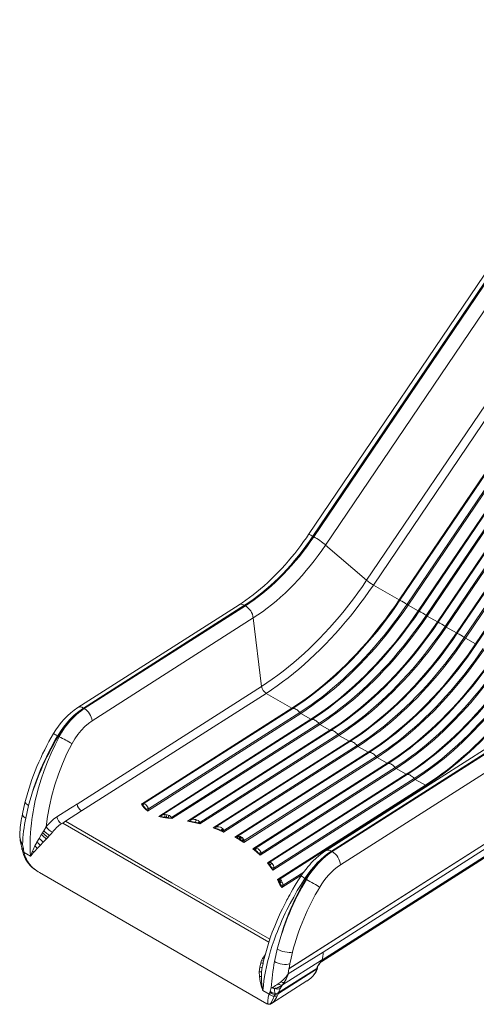
# Model space of a CAD drawing. Units: millimetres. Extents: x -6142 to 11022, y -7665 to 859.
# Drawn here: x 3318 to 4063, y -7665 to -6058 of the extents above; entities that cross this region are included whole.
import ezdxf

# ---------------------------------------------------------------- set-up
doc = ezdxf.new("R2010")
doc.units = ezdxf.units.MM

msp = doc.modelspace()

# ---------------------------------------------------------------- linework, layer by layer
at = {"color": 7, "linetype": 'Continuous', "lineweight": 15}
for p, q in [((4758.2, -5464.3), (3789.2, -6897.9)), ((3796.3, -6900.9), (4760.5, -5474.4)), ((4761.9, -5475.2), (3797.7, -6901.7)), ((4788.3, -5478), (3817, -6915.1)), ((3883.9, -6972.7), (4774.8, -5654.7)), ((4786.3, -5661.6), (3895, -6980.4)), ((3937.1, -7004.7), (4818.1, -5701.2)), ((4819.4, -5701.9), (3938.3, -7005.3)), ((3949.8, -7011.9), (4830.8, -5708.5)), ((4832.6, -5709.6), (3951.6, -7013.1)), ((3968.2, -7022.7), (4849.2, -5719.2)), ((4850.5, -5719.8), (3969.5, -7023.3)), ((3980.9, -7029.9), (4861.9, -5726.4)), ((4863.7, -5727.6), (3982.7, -7031)), ((3999.3, -7040.6), (4880.3, -5737.2)), ((4881.6, -5737.8), (4000.6, -7041.2)), ((4012, -7047.9), (4893, -5744.4)), ((4894.8, -5745.5), (4013.8, -7049)), ((4030.4, -7058.6), (4911.4, -5755.1)), ((4912.7, -5755.8), (4031.7, -7059.2)), ((4043.1, -7065.8), (4924.1, -5762.4)), ((4925.9, -5763.5), (4044.9, -7066.9)), ((4061.5, -7076.5), (4942.6, -5773.1)), ((4943.8, -5773.7), (4062.8, -7077.2)), ((3796.3, -6900.9), (3797.7, -6901.7)), ((3817, -6915.1), (3883.9, -6972.7)), ((3895, -6980.4), (3937.1, -7004.7)), ((3675.7, -7012.6), (3412.8, -7180.3)), ((3421.8, -7181.2), (3684.7, -7013.5)), ((3686.1, -7014.3), (3423.2, -7182)), ((3686.1, -7014.3), (3684.7, -7013.5)), ((3951.6, -7013.1), (3968.2, -7022.7)), ((3436.2, -7201.8), (3699, -7034.1)), ((3712.4, -7145.9), (3699, -7034.1)), ((3982.7, -7031), (3999.3, -7040.6)), ((4013.8, -7049), (4030.4, -7058.6)), ((4044.9, -7066.9), (4061.5, -7076.5)), ((3712.4, -7145.9), (3411.5, -7337.8)), ((3418.8, -7349.1), (3719.7, -7157.2)), ((3761.9, -7181.5), (3719.7, -7157.2)), ((3421.8, -7181.2), (3423.2, -7182)), ((3761.9, -7181.5), (3516.8, -7337.8)), ((3763.4, -7181.9), (3519.4, -7337.5)), ((3526.6, -7349.2), (3776.4, -7189.9)), ((3528, -7345.9), (3774.8, -7188.5)), ((3793, -7199.5), (3776.4, -7189.9)), ((3793, -7199.5), (3544.6, -7357.9)), ((3794.5, -7199.8), (3549.6, -7356)), ((3565.7, -7359.7), (3805.9, -7206.4)), ((3566.3, -7361.6), (3807.5, -7207.8)), ((3824.1, -7217.4), (3807.5, -7207.8)), ((3379.8, -7226.5), (3381, -7227.2)), ((3382.3, -7228), (3381, -7227.2)), ((3824.1, -7217.4), (3591.7, -7365.7)), ((3825.6, -7217.8), (3597.1, -7363.6)), ((3611.8, -7368.1), (3837, -7224.4)), ((3612, -7370.3), (3838.6, -7225.8)), ((3855.2, -7235.4), (3838.6, -7225.8)), ((3855.2, -7235.4), (3633.4, -7376.9)), ((3856.7, -7235.8), (3638, -7375.3)), ((3650.6, -7383.5), (3869.7, -7243.7)), ((3651, -7380.9), (3868.2, -7242.4)), ((4080.4, -7246.1), (3817.6, -7413.8)), ((3886.3, -7253.3), (3869.7, -7243.7)), ((3886.3, -7253.3), (3668.8, -7392.1)), ((3887.8, -7253.7), (3672.7, -7390.9)), ((3900.8, -7261.7), (3683.3, -7400.4)), ((3684.2, -7397.5), (3899.3, -7260.3)), ((4089.2, -7247), (3826.3, -7414.7)), ((4090.6, -7247.8), (3827.7, -7415.5)), ((3917.4, -7271.3), (3900.8, -7261.7)), ((3698.4, -7411), (3917.4, -7271.3)), ((3918.9, -7271.7), (3701.8, -7410.2)), ((3711.6, -7417.8), (3930.4, -7278.3)), ((4104, -7269.4), (3841.1, -7437.1)), ((3931.9, -7279.7), (3710.1, -7421.1)), ((3721.9, -7433.8), (3948.5, -7289.3)), ((3950, -7289.6), (3724.8, -7433.3)), ((3948.5, -7289.3), (3931.9, -7279.7)), ((3963, -7297.6), (3730.6, -7445.9)), ((3733, -7442), (3961.5, -7296.2)), ((3738.5, -7461), (3979.7, -7307.2)), ((3981.2, -7307.6), (3740.9, -7460.8)), ((3979.7, -7307.2), (3963, -7297.6)), ((3516.8, -7337.8), (3517.6, -7338.6)), ((3517.6, -7338.6), (3518.2, -7337.8)), ((3517.6, -7338.6), (3518.4, -7339.3)), ((3518.2, -7337.8), (3518.1, -7337.8)), ((3519.4, -7337.5), (3518.2, -7337.8)), ((3518.8, -7339.7), (3518.4, -7339.3)), ((3519.4, -7337.5), (3520.4, -7337.4)), ((3522.6, -7338.1), (3524.3, -7339.4)), ((3400.9, -7344.5), (3378.7, -7358.7)), ((3392.4, -7366), (3418.8, -7349.1)), ((3524.2, -7346.3), (3524.1, -7346.2)), ((3527.9, -7345.6), (3528, -7345.9)), ((3550.2, -7358.7), (3554.8, -7359.2)), ((3553.8, -7355.1), (3555.2, -7355.1)), ((3554.8, -7359.2), (3557.3, -7359.5)), ((3555.2, -7355.1), (3558.1, -7355.4)), ((3558.1, -7355.4), (3558.3, -7355.5)), ((3558.3, -7355.5), (3561.1, -7356.3)), ((3360.9, -7375.1), (3357.2, -7381.4)), ((3388, -7368.9), (3386, -7370)), ((3392.4, -7366), (3388, -7368.9)), ((3724.4, -7563.1), (3388, -7368.9)), ((3566.2, -7466.3), (3392.4, -7366)), ((3557.3, -7359.5), (3559.9, -7359.9)), ((3559.7, -7360.9), (3566.3, -7361.6)), ((3563.6, -7360.7), (3566.3, -7361.6)), ((3565.7, -7359.7), (3566, -7360.7)), ((3566, -7360.7), (3566.3, -7361.6)), ((3591.7, -7365.7), (3597.6, -7366.3)), ((3604.5, -7367.4), (3608.5, -7368.7)), ((3605.4, -7363.3), (3606.1, -7363.5)), ((3609.2, -7369), (3608.5, -7368.7)), ((3609.2, -7369), (3610.5, -7369.7)), ((3610.5, -7369.7), (3612, -7370.3)), ((3611.1, -7366.9), (3611.8, -7368.1)), ((3611.8, -7368.1), (3611.9, -7369.3)), ((3611.9, -7369.3), (3612, -7370.3)), ((3611.9, -7369.3), (3611.9, -7369.3)), ((3638, -7375.3), (3638.1, -7375.2)), ((3638.1, -7375.2), (3639.9, -7374.8)), ((3318.1, -7383.9), (3317.9, -7387.9)), ((3317.9, -7387.9), (3317.9, -7387.9)), ((3353, -7388.2), (3349.5, -7394.1)), ((3353.3, -7387.8), (3353, -7388.2)), ((3355.2, -7384.6), (3353.3, -7387.8)), ((3357.2, -7381.4), (3355.2, -7384.6)), ((3366.5, -7389.4), (3363.9, -7392.2)), ((3633.4, -7376.9), (3638.1, -7377.8)), ((3638.2, -7377.9), (3638.1, -7377.8)), ((3645.4, -7375.6), (3646.5, -7376.1)), ((3646.5, -7376.1), (3649.4, -7378.4)), ((3647.5, -7381.4), (3646.5, -7380.8)), ((3647.9, -7381.6), (3647.5, -7381.4)), ((3647.9, -7381.6), (3650.6, -7383.5)), ((3649.4, -7378.4), (3650.5, -7380)), ((3649.4, -7378.4), (3649.4, -7378.4)), ((3650.5, -7380), (3651, -7380.9)), ((3672.7, -7390.9), (3673.3, -7390.7)), ((3673.3, -7390.7), (3674.9, -7390.5)), ((3674.9, -7390.5), (3677.9, -7391)), ((3677.9, -7391), (3679.3, -7391.7)), ((3677.9, -7391), (3677.9, -7391)), ((3757.2, -7606.6), (4109.2, -7382.1)), ((3757.3, -7606.4), (4109.2, -7382)), ((4109.6, -7390.1), (3812.8, -7579.4)), ((3318.7, -7397.7), (3318.7, -7397.2)), ((3318.9, -7398.6), (3319.1, -7399.2)), ((3319.6, -7401.7), (3321.2, -7409.5)), ((3320.5, -7399.8), (3322.3, -7403.5)), ((3322.4, -7403.6), (3322.3, -7403.5)), ((3322.3, -7403.5), (3322.4, -7403.6)), ((3322.4, -7403.6), (3323.8, -7411)), ((3322.4, -7403.6), (3322.4, -7403.6)), ((3342.7, -7406.3), (3339.7, -7412.4)), ((3345.7, -7400.7), (3342.7, -7406.3)), ((3345.9, -7400.3), (3345.7, -7400.7)), ((3349.5, -7394.1), (3345.9, -7400.3)), ((3351.3, -7405.4), (3346.6, -7410.3)), ((3356.2, -7400.3), (3351.3, -7405.4)), ((3361.1, -7395.2), (3356.2, -7400.3)), ((3361.3, -7395), (3361.1, -7395.2)), ((3363.9, -7392.2), (3361.3, -7395)), ((3668.8, -7392.1), (3676.2, -7396.2)), ((3668.8, -7392.1), (3672.5, -7393.3)), ((3672.8, -7393.4), (3672.5, -7393.3)), ((3673.7, -7393.7), (3672.8, -7393.4)), ((3673.7, -7393.7), (3675.8, -7394.7)), ((3676.8, -7395.3), (3675.8, -7394.7)), ((3683.3, -7400.4), (3676.2, -7396.2)), ((3676.8, -7395.3), (3677.8, -7395.9)), ((3677.8, -7395.9), (3679.7, -7397.2)), ((3679.3, -7391.7), (3680.7, -7392.7)), ((3679.7, -7397.2), (3680.5, -7397.9)), ((3680.5, -7397.9), (3680.8, -7398.1)), ((3683.1, -7395.3), (3680.7, -7392.7)), ((3680.7, -7392.7), (3680.7, -7392.7)), ((3680.8, -7398.1), (3683.3, -7400.4)), ((3683.1, -7395.3), (3684, -7396.9)), ((3684, -7396.9), (3684.2, -7397.5)), ((3810.6, -7594.6), (4105.3, -7406.7)), ((3810.7, -7592.7), (4107.3, -7403.5)), ((4106.5, -7405.2), (3811, -7593.7)), ((3321.1, -7409), (3321.5, -7411.2)), ((3321.1, -7409), (3321.3, -7409.4)), ((3321.7, -7411.6), (3322.7, -7415.9)), ((3322.8, -7410.6), (3323.8, -7411)), ((3323.8, -7411), (3323.9, -7411.2)), ((3323.9, -7411.2), (3324.2, -7413.1)), ((3324.2, -7413.1), (3325.2, -7417.1)), ((3325.2, -7417.1), (3335.4, -7423)), ((3325.2, -7417.1), (3325.2, -7417.2)), ((3325.2, -7417.2), (3325.3, -7417.6)), ((3335.4, -7423.1), (3325.2, -7417.2)), ((3325.2, -7417.2), (3325.2, -7417.2)), ((3325.3, -7417.6), (3326.4, -7421.6)), ((3339.7, -7412.4), (3338.5, -7415)), ((3342.3, -7415), (3340.5, -7417)), ((3346.6, -7410.3), (3342.3, -7415)), ((3698.4, -7411), (3701.2, -7412.4)), ((3701.2, -7412.4), (3701.6, -7412.6)), ((3701.6, -7412.6), (3702.4, -7413)), ((3701.8, -7410.2), (3702.6, -7410)), ((3702.6, -7410), (3704, -7410)), ((3704, -7410), (3704, -7410)), ((3704, -7410), (3706.7, -7410.9)), ((3706.7, -7410.9), (3707.6, -7411.5)), ((3707.9, -7418.1), (3707.9, -7418.2)), ((3707.9, -7418.2), (3710.1, -7421.1)), ((3711.6, -7417.6), (3711, -7415.9)), ((3711.6, -7417.6), (3711.6, -7417.8)), ((3826.3, -7414.7), (3827.7, -7415.5)), ((3723.4, -7433.7), (3721.9, -7433.8)), ((3721.9, -7433.8), (3723, -7434.6)), ((3723, -7434.6), (3724, -7435.2)), ((3724.8, -7433.3), (3723.4, -7433.7)), ((3723.4, -7433.7), (3723.4, -7433.7)), ((3724, -7435.2), (3724.4, -7435.5)), ((3724.4, -7435.5), (3726.3, -7437.7)), ((3725.8, -7433.1), (3724.8, -7433.3)), ((3729.4, -7434.7), (3729.8, -7435.1)), ((3341.3, -7443.6), (3341.4, -7443.7)), ((3350.2, -7449.6), (3350.4, -7449.7)), ((3350.4, -7449.7), (3721.1, -7663.7)), ((3729, -7442.1), (3730.6, -7445.9)), ((3740.1, -7465), (3738.5, -7461)), ((3739.8, -7461), (3738.5, -7461)), ((3738.5, -7461), (3739.9, -7462.5)), ((3740.9, -7460.8), (3739.8, -7461)), ((3740.9, -7464.4), (3741.6, -7465.9)), ((3741.6, -7465.9), (3742.3, -7467.5)), ((3742.3, -7467.5), (3743.8, -7470.5)), ((3743.9, -7461.8), (3745, -7463.2)), ((3745.1, -7463.4), (3745, -7463.2)), ((3746.2, -7465.4), (3745.1, -7463.4)), ((3746.7, -7466.5), (3746.2, -7465.4)), ((3784.5, -7460.1), (3783.1, -7459.4)), ((3785.7, -7460.8), (3784.5, -7460.1)), ((3755.9, -7615.2), (3812.8, -7579.4)), ((3709.4, -7604.2), (3711, -7597.2)), ((3711, -7597.2), (3711.1, -7596.9)), ((3711.1, -7596.9), (3712.4, -7593.4)), ((3712.4, -7593.4), (3714, -7590.1)), ((3746.6, -7633.1), (3810.5, -7592.9)), ((3758.6, -7598.8), (3757.3, -7606.4)), ((3807.7, -7597.6), (3809, -7595.8)), ((3810.5, -7592.9), (3810.7, -7592.7)), ((3810.5, -7592.9), (3810.5, -7592.9)), ((3811, -7593.7), (3810.7, -7592.7)), ((3811, -7593.7), (3810.7, -7594.6)), ((3708.8, -7611.8), (3709.4, -7604.2)), ((3709.1, -7619.5), (3708.8, -7611.8)), ((3712.5, -7612.5), (3712.2, -7619.6)), ((3712.6, -7611.9), (3712.5, -7612.5)), ((3713.7, -7604.3), (3712.6, -7611.9)), ((3713.7, -7604.3), (3713.6, -7604.7)), ((3802.2, -7607.5), (3739.9, -7647.2)), ((3802.4, -7606), (3740.3, -7645.6)), ((3755.5, -7616.5), (3755.3, -7616.9)), ((3755.6, -7616.2), (3755.5, -7616.5)), ((3755.9, -7615.5), (3755.6, -7616.2)), ((3755.9, -7615.2), (3756, -7614.6)), ((3755.9, -7615.5), (3755.9, -7615.2)), ((3757.2, -7606.6), (3756, -7614.6)), ((3757.3, -7606.4), (3757.2, -7606.6)), ((3800.3, -7612.7), (3801.7, -7609.3)), ((3801.4, -7611.5), (3803.1, -7607.5)), ((3801.7, -7609.3), (3802.2, -7607.5)), ((3802.2, -7607.5), (3802.3, -7607.5)), ((3802.4, -7606), (3802.3, -7607.5)), ((3803.1, -7607.6), (3803.7, -7605.3)), ((3803.8, -7605), (3803.9, -7603.4)), ((3710.3, -7627.4), (3709.1, -7619.5)), ((3711, -7631), (3710.3, -7627.4)), ((3712.2, -7619.6), (3712.4, -7627.5)), ((3712.4, -7627.5), (3712.7, -7631)), ((3728.6, -7663.4), (3786.3, -7626.6)), ((3739.6, -7631.3), (3744.2, -7628.1)), ((3739.6, -7631.3), (3739.6, -7631.3)), ((3747.7, -7631.4), (3746.6, -7633.1)), ((3749.2, -7629.2), (3747.7, -7631.4)), ((3754.8, -7616.8), (3755.3, -7616.9)), ((3786.3, -7626.6), (3786.6, -7626.4)), ((3714.7, -7642), (3724.9, -7647.9)), ((3724.9, -7647.9), (3714.7, -7642)), ((3724.7, -7648.2), (3723.8, -7651)), ((3724.9, -7647.9), (3724.7, -7648.2)), ((3724.9, -7647.9), (3725.9, -7645)), ((3724.9, -7647.9), (3724.9, -7647.9)), ((3724.9, -7647.9), (3724.9, -7647.9)), ((3725.9, -7645), (3726.3, -7643.5)), ((3726.4, -7643.3), (3726.3, -7643.5)), ((3726.4, -7643.3), (3728.3, -7637.9)), ((3726.4, -7643.3), (3727.6, -7644.3)), ((3728.3, -7637.9), (3728.4, -7637.9)), ((3728.3, -7637.9), (3728.3, -7637.9)), ((3728.4, -7638), (3728.3, -7637.9)), ((3728.4, -7637.9), (3730.8, -7636.7)), ((3732.8, -7646.5), (3734.9, -7646.8)), ((3733.2, -7651.4), (3734.4, -7648.5)), ((3739, -7649.3), (3739.9, -7647.2)), ((3739.9, -7647.2), (3740.3, -7645.7)), ((3740.3, -7645.6), (3743, -7638.9)), ((3740.3, -7645.7), (3740.3, -7645.6)), ((3745.8, -7633.3), (3745.9, -7633.3)), ((3721.2, -7663.7), (3721.2, -7663.7)), ((3722.3, -7663.6), (3722.3, -7663.6)), ((3726.9, -7664.3), (3728.5, -7663.5)), ((3739, -7649.3), (3738.6, -7650.1))]:
    msp.add_line(p, q, dxfattribs=at)
at = {"color": 8, "linetype": 'Continuous', "lineweight": 15}
for p, q in [((3778.3, -7453.2), (3745.7, -7474)), ((3747.8, -7470.4), (3781.3, -7449)), ((3725.9, -7558.6), (3566.2, -7466.3))]:
    msp.add_line(p, q, dxfattribs=at)
at = {"color": 7, "linetype": 'Continuous', "lineweight": 15, "flags": 128}
for points in [[(3789.2, -6897.9), (3785.5, -6903.3), (3781, -6909.6), (3776.4, -6916), (3771.5, -6922.4), (3766.6, -6928.7), (3761.4, -6935), (3756.2, -6941.2), (3750.8, -6947.4), (3745.3, -6953.4), (3739.7, -6959.3), (3734.1, -6965.1), (3728.3, -6970.7), (3722.5, -6976.2), (3716.7, -6981.5), (3710.7, -6986.6), (3704.8, -6991.6), (3698.8, -6996.3), (3692.7, -7000.9), (3686.7, -7005.3), (3680.6, -7009.4), (3675.7, -7012.6)], [(3684.7, -7013.5), (3691.8, -7008.8), (3698.9, -7003.9), (3705.9, -6998.6), (3712.9, -6993.1), (3719.9, -6987.4), (3726.8, -6981.4), (3733.6, -6975.1), (3740.4, -6968.6), (3747, -6961.9), (3753.6, -6954.9), (3760.1, -6947.8), (3766.4, -6940.4), (3772.7, -6932.9), (3778.8, -6925.1), (3784.8, -6917.2), (3790.6, -6909.1), (3796.3, -6900.9)], [(3797.7, -6901.7), (3792, -6909.9), (3786.2, -6918), (3780.2, -6925.9), (3774.1, -6933.7), (3767.8, -6941.2), (3761.5, -6948.6), (3755, -6955.7), (3748.4, -6962.7), (3741.8, -6969.4), (3735, -6975.9), (3728.2, -6982.2), (3721.3, -6988.2), (3714.3, -6993.9), (3707.3, -6999.4), (3700.3, -7004.7), (3693.2, -7009.6), (3686.1, -7014.3)], [(3699, -7034.1), (3706.5, -7029.2), (3714, -7023.9), (3721.5, -7018.4), (3728.9, -7012.6), (3736.2, -7006.5), (3743.5, -7000.1), (3750.7, -6993.5), (3757.9, -6986.7), (3764.9, -6979.5), (3771.9, -6972.2), (3778.7, -6964.6), (3785.4, -6956.9), (3792, -6948.9), (3798.5, -6940.7), (3804.8, -6932.3), (3811, -6923.8), (3817, -6915.1)], [(3883.9, -6972.7), (3876.9, -6983), (3869.7, -6993.1), (3862.3, -7003), (3854.8, -7012.8), (3847.2, -7022.4), (3839.4, -7031.8), (3831.5, -7041), (3823.5, -7050.1), (3815.4, -7058.9), (3807.2, -7067.5), (3798.9, -7075.8), (3790.5, -7084), (3782.1, -7091.9), (3773.5, -7099.6), (3764.9, -7107), (3756.3, -7114.1), (3747.6, -7121), (3738.8, -7127.6), (3730, -7134), (3721.2, -7140.1), (3712.4, -7145.9)], [(3719.7, -7157.2), (3728.8, -7151.3), (3737.8, -7145.1), (3746.7, -7138.6), (3755.7, -7131.8), (3764.6, -7124.8), (3773.4, -7117.5), (3782.2, -7109.9), (3790.9, -7102.1), (3799.6, -7094), (3808.1, -7085.7), (3816.6, -7077.1), (3825, -7068.3), (3833.3, -7059.3), (3841.4, -7050.1), (3849.5, -7040.7), (3857.4, -7031.1), (3865.2, -7021.3), (3872.9, -7011.3), (3880.4, -7001.2), (3887.7, -6990.8), (3895, -6980.4)], [(3937.1, -7004.7), (3929.9, -7015.2), (3922.5, -7025.5), (3915, -7035.6), (3907.3, -7045.6), (3899.5, -7055.4), (3891.6, -7065), (3883.6, -7074.5), (3875.4, -7083.7), (3867.1, -7092.7), (3858.7, -7101.5), (3850.3, -7110), (3841.7, -7118.3), (3833.1, -7126.4), (3824.3, -7134.2), (3815.6, -7141.8), (3806.7, -7149.1), (3797.8, -7156.1), (3788.9, -7162.9), (3779.9, -7169.4), (3770.9, -7175.6), (3761.9, -7181.5)], [(3938.3, -7005.3), (3931.1, -7015.8), (3923.8, -7026.1), (3916.3, -7036.2), (3908.6, -7046.2), (3900.9, -7056), (3892.9, -7065.6), (3884.9, -7075), (3876.7, -7084.2), (3868.5, -7093.2), (3860.1, -7101.9), (3851.6, -7110.5), (3843.1, -7118.8), (3834.5, -7126.9), (3825.8, -7134.7), (3817, -7142.2), (3808.2, -7149.5), (3799.3, -7156.5), (3790.3, -7163.3), (3781.4, -7169.8), (3772.4, -7176), (3763.4, -7181.9)], [(3774.8, -7188.5), (3783.8, -7182.6), (3792.8, -7176.4), (3801.8, -7169.9), (3810.7, -7163.2), (3819.6, -7156.1), (3828.4, -7148.8), (3837.2, -7141.3), (3845.9, -7133.5), (3854.5, -7125.4), (3863.1, -7117.1), (3871.6, -7108.5), (3879.9, -7099.8), (3888.2, -7090.8), (3896.3, -7081.6), (3904.4, -7072.2), (3912.3, -7062.6), (3920.1, -7052.8), (3927.7, -7042.8), (3935.2, -7032.7), (3942.6, -7022.4), (3949.8, -7011.9)], [(3776.4, -7189.9), (3785.4, -7184), (3794.4, -7177.8), (3803.4, -7171.3), (3812.3, -7164.5), (3821.2, -7157.5), (3830.1, -7150.2), (3838.8, -7142.6), (3847.6, -7134.8), (3856.2, -7126.7), (3864.8, -7118.4), (3873.2, -7109.8), (3881.6, -7101), (3889.9, -7092), (3898.1, -7082.8), (3906.1, -7073.4), (3914, -7063.8), (3921.8, -7054), (3929.5, -7044), (3937, -7033.9), (3944.4, -7023.5), (3951.6, -7013.1)], [(3968.2, -7022.7), (3961, -7033.1), (3953.6, -7043.4), (3946.1, -7053.6), (3938.5, -7063.6), (3930.7, -7073.4), (3922.7, -7083), (3914.7, -7092.4), (3906.5, -7101.6), (3898.2, -7110.6), (3889.9, -7119.4), (3881.4, -7128), (3872.8, -7136.3), (3864.2, -7144.4), (3855.5, -7152.2), (3846.7, -7159.7), (3837.8, -7167.1), (3828.9, -7174.1), (3820, -7180.9), (3811, -7187.3), (3802, -7193.5), (3793, -7199.5)], [(3969.5, -7023.3), (3962.3, -7033.7), (3954.9, -7044), (3947.4, -7054.2), (3939.7, -7064.2), (3932, -7073.9), (3924, -7083.5), (3916, -7093), (3907.9, -7102.2), (3899.6, -7111.1), (3891.2, -7119.9), (3882.8, -7128.4), (3874.2, -7136.7), (3865.6, -7144.8), (3856.9, -7152.6), (3848.1, -7160.2), (3839.3, -7167.5), (3830.4, -7174.5), (3821.5, -7181.3), (3812.5, -7187.7), (3803.5, -7193.9), (3794.5, -7199.8)], [(3805.9, -7206.4), (3814.9, -7200.5), (3823.9, -7194.3), (3832.9, -7187.9), (3841.8, -7181.1), (3850.7, -7174.1), (3859.5, -7166.8), (3868.3, -7159.2), (3877, -7151.4), (3885.7, -7143.4), (3894.2, -7135), (3902.7, -7126.5), (3911, -7117.7), (3919.3, -7108.8), (3927.5, -7099.6), (3935.5, -7090.2), (3943.4, -7080.6), (3951.2, -7070.8), (3958.8, -7060.8), (3966.3, -7050.7), (3973.7, -7040.3), (3980.9, -7029.9)], [(3807.5, -7207.8), (3816.5, -7201.9), (3825.5, -7195.7), (3834.5, -7189.2), (3843.4, -7182.5), (3852.3, -7175.4), (3861.2, -7168.1), (3870, -7160.5), (3878.7, -7152.7), (3887.3, -7144.6), (3895.9, -7136.3), (3904.4, -7127.8), (3912.7, -7119), (3921, -7110), (3929.2, -7100.8), (3937.2, -7091.4), (3945.2, -7081.8), (3952.9, -7072), (3960.6, -7062), (3968.1, -7051.8), (3975.5, -7041.5), (3982.7, -7031)], [(3999.3, -7040.6), (3986.6, -7058.8), (3973.4, -7076.6), (3959.8, -7093.8), (3945.8, -7110.4), (3931.4, -7126.4), (3916.7, -7141.7), (3901.8, -7156.3), (3886.6, -7170.1), (3871.2, -7183.2), (3855.6, -7195.5), (3839.9, -7206.9), (3824.1, -7217.4)], [(4000.6, -7041.2), (3993.4, -7051.7), (3986, -7062), (3978.5, -7072.2), (3970.9, -7082.1), (3963.1, -7091.9), (3955.2, -7101.5), (3947.1, -7110.9), (3939, -7120.1), (3930.7, -7129.1), (3922.3, -7137.9), (3913.9, -7146.4), (3905.3, -7154.7), (3896.7, -7162.8), (3888, -7170.6), (3879.2, -7178.1), (3870.4, -7185.4), (3861.5, -7192.5), (3852.6, -7199.2), (3843.6, -7205.7), (3834.6, -7211.9), (3825.6, -7217.8)], [(3837, -7224.4), (3846.1, -7218.5), (3855, -7212.3), (3864, -7205.8), (3872.9, -7199.1), (3881.8, -7192), (3890.7, -7184.7), (3899.4, -7177.2), (3908.1, -7169.4), (3916.8, -7161.3), (3925.3, -7153), (3933.8, -7144.5), (3942.1, -7135.7), (3950.4, -7126.7), (3958.6, -7117.5), (3966.6, -7108.1), (3974.5, -7098.5), (3982.3, -7088.7), (3989.9, -7078.8), (3997.5, -7068.6), (4004.8, -7058.3), (4012, -7047.9)], [(3838.6, -7225.8), (3847.6, -7219.9), (3856.6, -7213.7), (3865.6, -7207.2), (3874.5, -7200.4), (3883.4, -7193.4), (3892.3, -7186.1), (3901.1, -7178.5), (3909.8, -7170.7), (3918.4, -7162.6), (3927, -7154.3), (3935.5, -7145.7), (3943.8, -7137), (3952.1, -7128), (3960.3, -7118.7), (3968.3, -7109.3), (3976.3, -7099.7), (3984.1, -7089.9), (3991.7, -7079.9), (3999.2, -7069.8), (4006.6, -7059.5), (4013.8, -7049)], [(4030.4, -7058.6), (4017.7, -7076.8), (4004.5, -7094.5), (3990.9, -7111.7), (3976.9, -7128.3), (3962.5, -7144.3), (3947.9, -7159.6), (3932.9, -7174.2), (3917.7, -7188.1), (3902.3, -7201.2), (3886.7, -7213.4), (3871, -7224.8), (3855.2, -7235.4)], [(4031.7, -7059.2), (4024.5, -7069.7), (4017.1, -7080), (4009.6, -7090.1), (4002, -7100.1), (3994.2, -7109.9), (3986.3, -7119.5), (3978.2, -7128.9), (3970.1, -7138.1), (3961.8, -7147.1), (3953.5, -7155.8), (3945, -7164.4), (3936.4, -7172.7), (3927.8, -7180.7), (3919.1, -7188.5), (3910.3, -7196.1), (3901.5, -7203.4), (3892.6, -7210.4), (3883.7, -7217.2), (3874.7, -7223.7), (3865.7, -7229.9), (3856.7, -7235.8)], [(3868.2, -7242.4), (3877.2, -7236.5), (3886.2, -7230.3), (3895.1, -7223.8), (3904.1, -7217), (3912.9, -7210), (3921.8, -7202.7), (3930.5, -7195.2), (3939.2, -7187.3), (3947.9, -7179.3), (3956.4, -7171), (3964.9, -7162.4), (3973.3, -7153.7), (3981.5, -7144.7), (3989.7, -7135.5), (3997.7, -7126.1), (4005.6, -7116.5), (4013.4, -7106.7), (4021.1, -7096.7), (4028.6, -7086.6), (4035.9, -7076.3), (4043.1, -7065.8)], [(3869.7, -7243.7), (3878.7, -7237.8), (3887.7, -7231.6), (3896.7, -7225.1), (3905.7, -7218.4), (3914.5, -7211.3), (3923.4, -7204), (3932.2, -7196.5), (3940.9, -7188.6), (3949.5, -7180.6), (3958.1, -7172.3), (3966.6, -7163.7), (3975, -7154.9), (3983.2, -7145.9), (3991.4, -7136.7), (3999.4, -7127.3), (4007.4, -7117.7), (4015.2, -7107.9), (4022.8, -7097.9), (4030.3, -7087.7), (4037.7, -7077.4), (4044.9, -7066.9)], [(4061.5, -7076.5), (4048.8, -7094.8), (4035.6, -7112.5), (4022, -7129.7), (4008, -7146.3), (3993.7, -7162.3), (3979, -7177.6), (3964, -7192.2), (3948.8, -7206.1), (3933.4, -7219.1), (3917.8, -7231.4), (3902.1, -7242.8), (3886.3, -7253.3)], [(4062.8, -7077.2), (4055.6, -7087.6), (4048.2, -7097.9), (4040.7, -7108.1), (4033.1, -7118), (4025.3, -7127.8), (4017.4, -7137.4), (4009.3, -7146.8), (4001.2, -7156), (3992.9, -7165), (3984.6, -7173.8), (3976.1, -7182.3), (3967.5, -7190.6), (3958.9, -7198.7), (3950.2, -7206.5), (3941.4, -7214.1), (3932.6, -7221.4), (3923.7, -7228.4), (3914.8, -7235.1), (3905.8, -7241.6), (3896.8, -7247.8), (3887.8, -7253.7)], [(3899.3, -7260.3), (3908.3, -7254.4), (3917.3, -7248.2), (3926.2, -7241.8), (3935.2, -7235), (3944, -7228), (3952.9, -7220.7), (3961.7, -7213.1), (3970.4, -7205.3), (3979, -7197.2), (3987.5, -7188.9), (3996, -7180.4), (4004.4, -7171.6), (4012.6, -7162.6), (4020.8, -7153.4), (4028.8, -7144), (4036.7, -7134.4), (4044.5, -7124.6), (4052.2, -7114.7), (4059.7, -7104.5), (4067, -7094.2), (4074.2, -7083.8)], [(3900.8, -7261.7), (3916.6, -7251.2), (3932.3, -7239.8), (3947.9, -7227.5), (3963.3, -7214.4), (3978.5, -7200.6), (3993.5, -7186), (4008.1, -7170.7), (4022.5, -7154.7), (4036.5, -7138.1), (4050.1, -7120.9), (4063.3, -7103.1), (4076, -7084.9)], [(4092.7, -7094.5), (4085.4, -7105), (4078.1, -7115.3), (4070.6, -7125.4), (4062.9, -7135.4), (4055.1, -7145.2), (4047.2, -7154.8), (4039.1, -7164.3), (4031, -7173.5), (4022.7, -7182.5), (4014.3, -7191.3), (4005.8, -7199.8), (3997.3, -7208.1), (3988.6, -7216.2), (3979.9, -7224), (3971.1, -7231.6), (3962.3, -7238.9), (3953.4, -7245.9), (3944.4, -7252.7), (3935.5, -7259.2), (3926.5, -7265.4), (3917.4, -7271.3)], [(4093.9, -7095.1), (4086.7, -7105.6), (4079.4, -7115.9), (4071.8, -7126), (4064.2, -7136), (4056.4, -7145.8), (4048.5, -7155.4), (4040.5, -7164.8), (4032.3, -7174), (4024, -7183), (4015.7, -7191.7), (4007.2, -7200.3), (3998.7, -7208.6), (3990, -7216.7), (3981.3, -7224.5), (3972.6, -7232), (3963.7, -7239.3), (3954.8, -7246.4), (3945.9, -7253.1), (3936.9, -7259.6), (3928, -7265.8), (3918.9, -7271.7)], [(3930.4, -7278.3), (3939.4, -7272.4), (3948.4, -7266.2), (3957.3, -7259.7), (3966.3, -7253), (3975.2, -7245.9), (3984, -7238.6), (3992.8, -7231.1), (4001.5, -7223.3), (4010.1, -7215.2), (4018.7, -7206.9), (4027.1, -7198.4), (4035.5, -7189.6), (4043.7, -7180.6), (4051.9, -7171.4), (4059.9, -7162), (4067.9, -7152.4), (4075.6, -7142.6), (4083.3, -7132.6), (4090.8, -7122.5), (4098.1, -7112.2), (4105.3, -7101.7)], [(3931.9, -7279.7), (3947.7, -7269.1), (3963.4, -7257.7), (3979, -7245.5), (3994.4, -7232.4), (4009.6, -7218.5), (4024.6, -7203.9), (4039.3, -7188.6), (4053.6, -7172.6), (4067.6, -7156), (4081.2, -7138.8), (4094.4, -7121.1), (4107.1, -7102.9)], [(4123.8, -7112.5), (4116.6, -7122.9), (4109.2, -7133.3), (4101.7, -7143.4), (4094, -7153.4), (4086.2, -7163.2), (4078.3, -7172.8), (4070.2, -7182.2), (4062.1, -7191.4), (4053.8, -7200.4), (4045.4, -7209.2), (4037, -7217.8), (4028.4, -7226.1), (4019.7, -7234.2), (4011, -7242), (4002.2, -7249.6), (3993.4, -7256.9), (3984.5, -7263.9), (3975.6, -7270.7), (3966.6, -7277.2), (3957.6, -7283.4), (3948.5, -7289.3)], [(4125, -7113.1), (4117.8, -7123.5), (4110.5, -7133.9), (4103, -7144), (4095.3, -7154), (4087.5, -7163.8), (4079.6, -7173.4), (4071.6, -7182.8), (4063.4, -7192), (4055.2, -7200.9), (4046.8, -7209.7), (4038.3, -7218.2), (4029.8, -7226.6), (4021.1, -7234.6), (4012.4, -7242.4), (4003.7, -7250), (3994.8, -7257.3), (3985.9, -7264.3), (3977, -7271.1), (3968.1, -7277.5), (3959.1, -7283.7), (3950, -7289.6)], [(3961.5, -7296.2), (3970.5, -7290.3), (3979.5, -7284.2), (3988.5, -7277.7), (3997.4, -7270.9), (4006.3, -7263.9), (4015.1, -7256.6), (4023.9, -7249), (4032.6, -7241.2), (4041.2, -7233.2), (4049.8, -7224.9), (4058.2, -7216.3), (4066.6, -7207.5), (4074.9, -7198.6), (4083, -7189.4), (4091.1, -7180), (4099, -7170.4), (4106.8, -7160.6), (4114.4, -7150.6), (4121.9, -7140.5), (4129.3, -7130.2), (4136.5, -7119.7)], [(3963, -7297.6), (3978.8, -7287.1), (3994.5, -7275.7), (4010.1, -7263.4), (4025.5, -7250.3), (4040.7, -7236.5), (4055.7, -7221.9), (4070.4, -7206.6), (4084.7, -7190.6), (4098.7, -7174), (4112.4, -7156.8), (4125.5, -7139.1), (4138.3, -7120.8)], [(4154.9, -7130.4), (4147.7, -7140.9), (4140.3, -7151.2), (4132.8, -7161.4), (4125.1, -7171.4), (4117.3, -7181.2), (4109.4, -7190.8), (4101.4, -7200.2), (4093.2, -7209.4), (4084.9, -7218.4), (4076.5, -7227.2), (4068.1, -7235.7), (4059.5, -7244), (4050.9, -7252.1), (4042.1, -7259.9), (4033.4, -7267.5), (4024.5, -7274.8), (4015.6, -7281.9), (4006.7, -7288.6), (3997.7, -7295.1), (3988.7, -7301.3), (3979.7, -7307.2)], [(4156.1, -7131.1), (4148.9, -7141.5), (4141.6, -7151.8), (4134.1, -7162), (4126.4, -7171.9), (4118.6, -7181.7), (4110.7, -7191.3), (4102.7, -7200.7), (4094.5, -7209.9), (4086.3, -7218.9), (4077.9, -7227.7), (4069.4, -7236.2), (4060.9, -7244.5), (4052.3, -7252.6), (4043.5, -7260.4), (4034.8, -7268), (4025.9, -7275.2), (4017.1, -7282.3), (4008.1, -7289), (3999.2, -7295.5), (3990.2, -7301.7), (3981.2, -7307.6)], [(3379.8, -7226.5), (3384.3, -7219.3), (3389.1, -7212.6), (3394, -7206.2), (3399.2, -7200.4), (3406.6, -7193), (3414.1, -7186.6), (3421.8, -7181.2)], [(3423.2, -7182), (3417.5, -7186), (3411.7, -7190.5), (3406.1, -7195.6), (3400.5, -7201.2), (3395.4, -7207), (3390.4, -7213.3), (3385.5, -7220), (3381, -7227.2)], [(3382.3, -7228), (3386.6, -7220.6), (3391.1, -7213.7), (3395.9, -7207.3), (3400.9, -7201.4), (3408.1, -7193.9), (3415.6, -7187.4), (3423.2, -7182)], [(3763.4, -7181.9), (3764.7, -7181.8), (3766, -7182.1), (3767.5, -7182.5), (3769, -7183.3), (3770.5, -7184.3), (3772, -7185.5), (3773.5, -7186.9), (3774.8, -7188.5)], [(3403.2, -7239.2), (3407.6, -7231.5), (3412.6, -7224.3), (3418.1, -7217.6), (3423.9, -7211.5), (3429.9, -7206.2), (3436.2, -7201.8)], [(3794.5, -7199.8), (3795.8, -7199.8), (3797.2, -7200), (3798.6, -7200.5), (3800.1, -7201.3), (3801.6, -7202.2), (3803.1, -7203.5), (3804.6, -7204.9), (3805.9, -7206.4)], [(3335.4, -7423), (3335, -7415), (3334.8, -7407.5), (3334.9, -7400.7), (3335.1, -7392.8), (3335.5, -7385.1), (3336.1, -7377.7), (3337, -7369.5), (3337.8, -7363), (3338.7, -7356.6), (3339.7, -7350.3), (3340.9, -7344.1), (3342.1, -7338.1), (3343.3, -7332.1), (3344.7, -7326.3), (3348.6, -7311.5), (3352.9, -7297), (3357.7, -7283.1), (3363.1, -7269.1), (3369.1, -7254.9), (3375.6, -7241.2), (3382.3, -7228)], [(3825.6, -7217.8), (3826.9, -7217.8), (3828.3, -7218), (3829.7, -7218.5), (3831.2, -7219.2), (3832.7, -7220.2), (3834.2, -7221.4), (3835.7, -7222.8), (3837, -7224.4)], [(3360.9, -7375.1), (3363.1, -7358.2), (3366.2, -7341.1), (3370.2, -7323.8), (3375.1, -7306.5), (3380.9, -7289.3), (3387.6, -7272.3), (3395, -7255.6), (3403.2, -7239.2)], [(3856.7, -7235.8), (3858, -7235.7), (3859.4, -7235.9), (3860.8, -7236.4), (3862.3, -7237.2), (3863.9, -7238.2), (3865.3, -7239.4), (3866.8, -7240.8), (3868.2, -7242.4)], [(3887.8, -7253.7), (3889.1, -7253.7), (3890.5, -7253.9), (3892, -7254.4), (3893.5, -7255.1), (3895, -7256.1), (3896.5, -7257.3), (3897.9, -7258.7), (3899.3, -7260.3)], [(3918.9, -7271.7), (3920.2, -7271.6), (3921.6, -7271.9), (3923.1, -7272.4), (3924.6, -7273.1), (3926.1, -7274.1), (3927.6, -7275.3), (3929, -7276.7), (3930.4, -7278.3)], [(3950, -7289.6), (3951.3, -7289.6), (3952.7, -7289.8), (3954.2, -7290.3), (3955.7, -7291.1), (3957.2, -7292.1), (3958.7, -7293.3), (3960.1, -7294.7), (3961.5, -7296.2)], [(3326.8, -7333.5), (3324.4, -7343.7), (3322.3, -7353.7)], [(3327.7, -7360.7), (3329.8, -7350.5), (3332.2, -7340.3)], [(3411.5, -7337.8), (3411.5, -7337.8), (3411.5, -7337.8), (3411.5, -7337.8), (3411.5, -7337.8), (3411.5, -7337.8), (3411.4, -7337.8), (3411.4, -7337.8), (3411.1, -7338), (3406.2, -7341.1), (3400.9, -7344.5)], [(3520.4, -7337.4), (3521.6, -7337.6), (3522.6, -7338.1)], [(3544.6, -7357.9), (3551.9, -7359.7), (3559.7, -7360.9)], [(3549.6, -7356), (3551.7, -7355.4), (3553.8, -7355.1)], [(3591.7, -7365.7), (3601.9, -7367.9), (3612, -7370.3)], [(3597.6, -7366.3), (3601.1, -7366.7), (3604.5, -7367.4)], [(3606.1, -7363.5), (3608.8, -7364.9), (3611.1, -7366.9)], [(3639.9, -7374.8), (3642.6, -7374.8), (3645.4, -7375.6)], [(3371.2, -7383.8), (3369, -7386.6), (3366.5, -7389.4)], [(3633.4, -7376.9), (3642.1, -7380), (3650.6, -7383.5)], [(3650.6, -7383.5), (3650.8, -7382.3), (3651, -7380.9)], [(3319, -7399.1), (3320, -7403.6), (3320.1, -7404.2)], [(3320.5, -7399.8), (3319.8, -7399.8), (3319.3, -7399.7)], [(3319.3, -7399.7), (3319.4, -7399.8), (3319.4, -7399.9)], [(3319.4, -7399.9), (3320.6, -7401.8), (3322.3, -7403.5)], [(3346.6, -7410.3), (3344.8, -7408.2), (3342.7, -7406.3)], [(3321.5, -7411.2), (3321.5, -7411.3), (3322.1, -7412.2), (3323, -7412.7), (3324.2, -7413.1)], [(3338.5, -7415), (3336.8, -7419.1), (3336.1, -7421.1), (3335.7, -7422.1), (3335.6, -7422.6), (3335.5, -7422.9), (3335.4, -7423), (3335.4, -7423), (3335.4, -7423), (3335.4, -7423), (3335.4, -7423)], [(3340.5, -7417), (3337.8, -7420.2), (3336.6, -7421.7), (3336, -7422.4), (3335.7, -7422.8), (3335.6, -7423), (3335.5, -7423), (3335.4, -7423.1), (3335.4, -7423.1), (3335.4, -7423.1)], [(3701.8, -7410.2), (3700.1, -7410.7), (3698.4, -7411)], [(3710.1, -7421.1), (3704.4, -7416), (3698.4, -7411)], [(3711, -7415.9), (3709.5, -7413.4), (3707.6, -7411.5)], [(3817.5, -7413.8), (3811.2, -7418.2), (3805.7, -7422.5), (3800.9, -7426.7), (3796.9, -7430.6), (3793.6, -7434), (3791, -7436.9), (3789.3, -7438.9), (3788, -7440.4), (3786.6, -7442.1), (3784.7, -7444.4), (3782.5, -7447.3), (3780, -7450.9), (3777.1, -7455.1)], [(3826.3, -7414.7), (3820.5, -7418.6), (3814.7, -7423.2), (3809, -7428.2), (3803.3, -7433.7), (3798.1, -7439.5), (3792.9, -7445.7), (3787.9, -7452.3), (3783.1, -7459.4)], [(3826.3, -7414.7), (3818.6, -7420.1), (3811.1, -7426.6), (3803.7, -7433.9), (3798.6, -7439.8), (3793.7, -7446.1), (3789, -7452.9), (3784.5, -7460.1)], [(3785.7, -7460.8), (3790.2, -7453.6), (3795, -7446.9), (3799.9, -7440.6), (3805, -7434.7), (3812.4, -7427.3), (3820, -7420.9), (3827.7, -7415.5)], [(3730.6, -7445.9), (3726.5, -7439.8), (3721.9, -7433.8)], [(3725.8, -7433.1), (3727.7, -7433.5), (3729.4, -7434.7)], [(3726.3, -7437.7), (3727.8, -7439.8), (3729, -7442.1)], [(3341.1, -7443.5), (3345.7, -7446.8), (3348.2, -7448.4)], [(3777.1, -7455.1), (3771.8, -7463.3), (3767.4, -7470.5), (3763.6, -7476.9), (3760.7, -7481.9), (3758.3, -7486.2), (3756.4, -7489.5), (3755.1, -7492.1), (3753.8, -7494.4), (3752.6, -7496.7), (3751.4, -7499), (3749.2, -7503.4), (3746.6, -7508.6), (3743.6, -7514.8), (3738.5, -7526.2), (3734, -7536.9), (3730, -7547.1), (3727.3, -7554.5), (3724.8, -7561.8), (3722.5, -7569.2), (3720.3, -7576.7), (3718.2, -7584.3), (3716.4, -7591.6), (3715.8, -7594.1), (3715.3, -7596.4), (3714.9, -7598.4), (3714.5, -7600.4), (3714.1, -7602.1), (3713.7, -7604), (3713.7, -7604.3)], [(3783.1, -7459.4), (3776.9, -7469.2), (3770.8, -7479.2), (3764.9, -7489.6), (3759.1, -7500.2), (3753.9, -7510.5), (3751.1, -7516.2), (3748.4, -7522), (3745.7, -7527.9), (3743.1, -7533.8), (3740.6, -7539.9), (3738.2, -7546), (3735.8, -7552.1), (3732.9, -7560.2), (3730, -7568.6), (3727.3, -7577.2), (3724.8, -7586), (3722.4, -7595.1), (3720.5, -7603.4), (3718.9, -7611.2), (3717.5, -7619.3), (3716.4, -7626.3), (3715.4, -7633.8), (3714.7, -7642)], [(3745.7, -7474), (3742.4, -7469.7), (3740.1, -7465)], [(3747.8, -7470.4), (3747.4, -7468.3), (3746.7, -7466.5)], [(3785.7, -7460.8), (3788.3, -7462.4), (3791.2, -7464.1), (3794.2, -7465.8), (3797.3, -7467.6), (3800.2, -7469.4), (3802.9, -7471), (3805.3, -7472.4), (3807.2, -7473.7)], [(3714, -7590.1), (3715.9, -7587), (3718.2, -7584.1)], [(3733.5, -7595), (3735.7, -7584.8), (3738.1, -7574.6)], [(3738.1, -7574.6), (3740.8, -7576), (3743.9, -7577.2), (3747.2, -7578.3), (3750.6, -7579.1), (3754, -7579.7), (3757.3, -7580), (3760.3, -7580), (3762.9, -7579.7)], [(3762.9, -7579.7), (3760.6, -7589.3), (3758.6, -7598.8)], [(3758.6, -7598.8), (3756, -7599.4), (3752.9, -7599.6), (3749.6, -7599.5), (3746.2, -7599.2), (3742.7, -7598.5), (3739.4, -7597.6), (3736.3, -7596.4), (3733.5, -7595)], [(3810.5, -7592.9), (3809.3, -7594.9), (3807.5, -7597.3), (3806.4, -7598.7), (3805.2, -7600.3), (3804, -7602.2), (3802.9, -7604.1)], [(3803.9, -7603.4), (3804.2, -7602.5), (3804.5, -7601.8), (3804.9, -7601.3), (3805.7, -7600.2), (3807, -7598.5), (3807.7, -7597.6)], [(3808.4, -7596.8), (3809, -7595.9), (3810.5, -7594.7)], [(3809, -7595.8), (3809.3, -7595.2), (3809.6, -7594.6)], [(3809.6, -7594.6), (3810, -7593.7), (3810.5, -7592.9)], [(3802.9, -7604.1), (3802.6, -7605.1), (3802.4, -7606)], [(3709.1, -7619.5), (3711, -7619.5), (3712.2, -7619.6)], [(3714.7, -7642), (3714.6, -7642), (3714.6, -7642), (3714.4, -7641.4), (3714.2, -7641.1), (3714.1, -7640.7), (3714, -7640.4), (3713.4, -7639), (3712.6, -7636.6), (3711, -7631)], [(3712.7, -7631), (3713.5, -7636.6), (3714.1, -7639.6), (3714.4, -7640.9), (3714.5, -7641.5), (3714.6, -7641.7), (3714.6, -7641.9), (3714.6, -7642), (3714.7, -7642), (3714.7, -7642)], [(3755.3, -7616.9), (3752.4, -7623.4), (3749.2, -7629.2)], [(3727.6, -7644.3), (3730, -7645.7), (3732.8, -7646.5)], [(3733.1, -7638.7), (3730.6, -7638.5), (3728.4, -7638)], [(3730.8, -7636.7), (3732, -7637.7), (3733.3, -7638.7)], [(3733.3, -7638.7), (3733.9, -7638.7), (3734.5, -7638.6), (3735.4, -7638.5), (3736.2, -7638.3), (3737.2, -7638.1), (3738.9, -7637.4), (3739.8, -7637.1), (3740.2, -7636.9), (3740.3, -7636.8), (3740.4, -7636.8), (3740.5, -7636.7), (3740.5, -7636.7), (3740.5, -7636.7), (3740.5, -7636.7), (3740.5, -7636.7), (3740.5, -7636.7), (3740.5, -7636.7), (3740.5, -7636.7), (3740.5, -7636.7), (3740.5, -7636.7), (3740.5, -7636.7), (3740.5, -7636.7), (3740.5, -7636.7), (3740.5, -7636.7), (3740.6, -7636.7), (3741, -7636.5), (3742.2, -7635.8), (3743.9, -7634.8), (3745.9, -7633.3)], [(3734.4, -7648.5), (3734.7, -7647.5), (3734.9, -7646.8)], [(3734.4, -7648.5), (3737.4, -7648.2), (3739.9, -7647.2)], [(3734.9, -7646.8), (3738, -7646.5), (3740.3, -7645.6)], [(3743, -7638.9), (3744.5, -7636.1), (3746.6, -7633.1)], [(3746.6, -7633.1), (3746.3, -7633.2), (3745.9, -7633.3)], [(3723.8, -7651), (3723.3, -7653.3), (3723, -7655.4), (3722.8, -7657.4), (3722.8, -7659.3), (3722.8, -7660.9), (3722.8, -7662.1), (3722.7, -7663.1), (3722.3, -7663.6)], [(3722.3, -7663.6), (3723.9, -7664.4), (3725.6, -7664.5)], [(3725.6, -7664.5), (3726.7, -7663.7), (3728, -7662.1), (3729.3, -7659.7), (3731.2, -7655.9), (3733.2, -7651.4)], [(3728.6, -7663.4), (3728.7, -7663.3), (3729.9, -7662.4), (3731.3, -7661), (3732.8, -7659.4), (3734.8, -7656.7), (3736.7, -7653.7), (3738.6, -7650.1)], [(3733.2, -7651.4), (3736.1, -7651.2), (3738.6, -7650.1)]]:
    msp.add_lwpolyline(points, dxfattribs=at)
at = {"color": 8, "linetype": 'Continuous', "lineweight": 15, "flags": 128}
for points in [[(3789.2, -6897.9), (3789.4, -6897.8), (3789.9, -6897.8), (3790.7, -6898.1), (3791.7, -6898.5), (3793, -6899.1), (3794.6, -6899.9), (3796.3, -6900.9)], [(3684.7, -7013.5), (3682.9, -7012.6), (3681.2, -7012), (3679.5, -7011.7), (3677.9, -7011.8), (3676.5, -7012.2), (3675.7, -7012.6)], [(3421.8, -7181.2), (3419.4, -7180), (3417, -7179.4), (3414.9, -7179.5), (3413, -7180.2), (3412.9, -7180.3)], [(3981.2, -7307.6), (3982.4, -7307.6), (3983.8, -7307.8)], [(3332.2, -7340.3), (3330, -7338.8), (3328.3, -7337.3), (3327.2, -7335.8), (3326.8, -7334.4), (3326.9, -7333.7)], [(3327.7, -7360.7), (3325.4, -7359.2), (3323.7, -7357.6), (3322.7, -7356), (3322.3, -7354.5), (3322.4, -7353.8)], [(3317.9, -7387.8), (3317.8, -7387.8), (3317.9, -7387.9)], [(3319.3, -7399.7), (3319.1, -7399.4), (3319.1, -7399.1)], [(3319.7, -7401.7), (3319.6, -7401.2), (3319.4, -7399.9)], [(3321.3, -7409.4), (3321.6, -7409.9), (3322.8, -7410.6)], [(3322.6, -7415.3), (3322.6, -7415.4), (3322.9, -7416.2), (3323.8, -7416.8), (3325.2, -7417.2)], [(3817.5, -7413.8), (3818.1, -7413.5), (3819.5, -7413), (3821.1, -7412.9), (3822.7, -7413.2), (3824.5, -7413.8), (3826.3, -7414.7)], [(3714, -7590.1), (3716.2, -7590.8), (3716.6, -7590.9)], [(3800.3, -7612.7), (3801.4, -7611.6), (3801.4, -7611.5)], [(3803, -7607.5), (3802.9, -7608.1), (3801.7, -7609.3)], [(3721.2, -7663.7), (3721.6, -7663.9), (3722.3, -7663.6)], [(3725.6, -7664.5), (3726.7, -7664.3), (3726.8, -7664.3)]]:
    msp.add_lwpolyline(points, dxfattribs=at)
at = {"color": 7, "linetype": 'Continuous', "lineweight": 15}
for centre, radius, start, end in [((3725.7, -7026.1), 143.8, 50.559, 59.9234), ((3936.6, -6908.5), 83.1, 230.6108, 239.8715), ((3941.9, -6996.8), 9.27, 238.8193, 247.4859), ((3908.2, -7070.7), 71.9, 54.735, 65.2704), ((3670.9, -7038.3), 28.4, 8.5252, 57.7164), ((3968.3, -6984.5), 33.1, 236.0864, 239.7646), ((3973, -7014.7), 9.27, 238.8191, 247.4862), ((3939.4, -7088.6), 71.9, 54.735, 65.2704), ((3999.4, -7002.4), 33.1, 236.0864, 239.7646), ((4004.1, -7032.7), 9.27, 238.8191, 247.4862), ((3970.5, -7106.6), 71.9, 54.735, 65.2704), ((4030.5, -7020.4), 33.1, 236.0864, 239.7646), ((4035.2, -7050.6), 9.27, 238.8191, 247.4862), ((4001.6, -7124.6), 71.9, 54.735, 65.2704), ((4061.6, -7038.3), 33.1, 236.0864, 239.7646), ((4066.3, -7068.6), 9.27, 238.8191, 247.4862), ((3728.5, -7143.4), 16.3, 188.7095, 237.5321), ((3483.7, -7286.1), 127.4, 123.7941, 150.2076), ((3408.1, -7206), 28.4, 8.5246, 57.717), ((3763.2, -7179.5), 2.4, 236.9991, 274.6675), ((3779.3, -7185), 5.68, 217.7238, 238.7896), ((3794.3, -7197.4), 2.4, 236.9983, 274.6684), ((3810.4, -7203), 5.68, 217.7238, 238.7894), ((3736.5, -7439.8), 423.2, 149.1592, 165.4753), ((3752.6, -7449.3), 434.3, 149.1457, 165.4648), ((3758.7, -7457.1), 442.2, 148.6759, 164.6804), ((3254.5, -7490.1), 291.6, 59.3452, 64.0021), ((3825.4, -7215.4), 2.4, 236.9983, 274.6684), ((3841.5, -7220.9), 5.68, 217.7239, 238.7893), ((3856.5, -7233.4), 2.4, 236.9983, 274.6684), ((3872.6, -7238.9), 5.68, 217.7239, 238.7893), ((3887.6, -7251.3), 2.4, 236.9983, 274.6684), ((3903.8, -7256.8), 5.68, 217.7239, 238.7893), ((3918.7, -7269.3), 2.4, 236.9983, 274.6684), ((3934.9, -7274.8), 5.68, 217.7239, 238.7893), ((3949.9, -7287.3), 2.4, 236.9983, 274.6684), ((3966, -7292.8), 5.68, 217.7239, 238.7893), ((3981, -7305.2), 2.4, 236.9991, 274.6682), ((3427.6, -7335.3), 16.3, 188.7067, 237.5349), ((3545.4, -7323), 32.2, 207.3301, 234.2953), ((3517.3, -7330.8), 6.99, 265.8098, 276.7838), ((3521.3, -7339.7), 2.89, 131.1338, 172.4178), ((3522.6, -7340.6), 3.89, 124.4107, 166.379), ((3197.3, -7608), 418.7, 38.6997, 39.8468), ((3514.6, -7349.2), 13.7, 15.0321, 45.5488), ((3601.8, -7409.2), 284.9, 168.7671, 174.8959), ((3419.1, -7420.3), 73.7, 123.2882, 142.1474), ((3394.8, -7356.3), 16.3, 188.6792, 237.5624), ((3527, -7353.5), 7.95, 83.8192, 111.5815), ((3526.8, -7353.8), 7.99, 81.8878, 109.1052), ((3545, -7331.4), 25.6, 215.6455, 224.0155), ((3497.8, -7335.2), 32, 334.1952, 340.4623), ((3537.7, -7331.7), 27.1, 284.7664, 296.1924), ((3554, -7312.9), 46, 258.2031, 265.2309), ((3555.6, -7356.3), 5.94, 177.4607, 204.2468), ((3563.8, -7358.1), 9.09, 160.8689, 187.2542), ((3570.6, -7360.1), 13.4, 159.6241, 177.634), ((3581.1, -7365.1), 21.9, 156.4053, 166.331), ((3558.3, -7364.8), 8.97, 35.202, 72.3378), ((3631.1, -7419.7), 309.1, 168.992, 177.0067), ((3386.1, -7355.7), 31.8, 217.5394, 242.033), ((3419.3, -7420.7), 60.6, 123.2924, 142.4967), ((3555.9, -7359.7), 3.95, 342.8099, 357.3767), ((3557.5, -7379.6), 19.9, 72.3988, 83.3099), ((3570.5, -7372.6), 13.8, 110.5037, 120.2994), ((3581.3, -7331.2), 36, 286.7068, 295.9461), ((3601.6, -7375.2), 12.5, 72.5589, 111.3166), ((3603.2, -7363.7), 6.16, 178.4549, 204.37), ((3614.6, -7369.1), 10.2, 146.6851, 170.2435), ((3617.1, -7378.5), 13, 117.4315, 131.0045), ((3614.2, -7379.3), 11.5, 102.1885, 116.1573), ((3613, -7375.7), 6.49, 99.9999, 112.7064), ((3627.6, -7352.7), 24.9, 283.5057, 294.6992), ((3641.8, -7376.4), 3.97, 163.133, 201.0461), ((3641.9, -7376.5), 4, 161.4338, 200.151), ((3423.1, -7384.2), 105.2, 181.9301, 187.1042), ((3352.8, -7386.4), 35, 182.316, 202.4774), ((3307.3, -7447.4), 75.3, 44.1327, 52.3724), ((3183.2, -7589.1), 267.2, 47.4455, 49.9315), ((3457.9, -7274.6), 146.8, 226.6866, 231.4892), ((3632, -7408.6), 31.4, 62.5756, 78.6951), ((3654.3, -7387.3), 10.2, 118.8037, 139.9905), ((3653.3, -7390), 10.4, 105.1505, 123.6622), ((3651.9, -7390.9), 10, 95.1075, 113.2208), ((3665.7, -7374.5), 17.8, 280.0276, 293.3222), ((3675.6, -7392.5), 3.21, 150.9805, 195.256), ((3676.2, -7392.7), 3.53, 146.2135, 191.4161), ((3678.1, -7393.5), 4.41, 138.1697, 183.7819), ((3681.5, -7395.5), 5.73, 128.7981, 172.073), ((3346.6, -7398), 27.1, 187.9209, 193.2543), ((3332.8, -7419.3), 23.2, 37.005, 55.4351), ((3330.1, -7421.8), 33.9, 39.5128, 55.0824), ((3682.9, -7396.9), 6.34, 124.8434, 164.9556), ((3684.3, -7398.7), 7.04, 120.4288, 156.1465), ((3685.5, -7403.6), 8.63, 106.2502, 132.4094), ((3684.6, -7405.9), 9.01, 94.0664, 117.1063), ((3684, -7406.5), 8.96, 88.5385, 110.964), ((3667.5, -7394), 17.1, 337.7917, 348.1552), ((3371.8, -7403.2), 50.7, 194.557, 232.7874), ((3367, -7410.3), 42.1, 195.6612, 232.4842), ((3335, -7423), 0.36, 357.497, 1.7862), ((3329.3, -7425.5), 14.1, 37.1987, 48.7293), ((3704.1, -7412), 2.92, 141.4909, 187.3437), ((3705.1, -7412.5), 3.55, 135.4624, 181.2651), ((3706.8, -7413.4), 4.44, 128.3671, 174.8817), ((3689.7, -7432.3), 23, 38.1, 56.6761), ((3710.7, -7425.6), 8, 83.3712, 110.7318), ((3710.5, -7425.7), 8.01, 82.0403, 109.1392), ((3692.6, -7411.1), 20.2, 330.1362, 340.5852), ((3812.2, -7440), 29, 5.7396, 57.7693), ((3726.1, -7435.6), 3.27, 143.9739, 162.3082), ((3726.8, -7435.3), 2.86, 134.1124, 177.6837), ((3728.1, -7436.1), 3.76, 127.365, 170.6891), ((3731, -7439.5), 5.05, 108.4992, 158.9161), ((3721, -7443.3), 12, 6.1389, 42.8728), ((3902.4, -7527.9), 109.5, 124.0061, 150.3192), ((3731.1, -7448.9), 7.13, 75.2393, 107.5883), ((3709.2, -7430.2), 26.5, 323.8007, 333.5954), ((4154.7, -7676.9), 429, 149.6566, 166.2041), ((4158.5, -7683.6), 434.3, 149.1454, 165.4651), ((3742.8, -7463.2), 2.97, 128.3306, 166.4384), ((3734.2, -7466.9), 7.17, 19.8039, 37.739), ((3739.9, -7463.9), 1.17, 278.2189, 330.9486), ((3741.6, -7463.7), 2.95, 39.7972, 103.281), ((3745.1, -7466.2), 4.53, 106.3309, 157.4038), ((3745.9, -7468.1), 4.78, 99.4459, 153.3158), ((3746.6, -7470.7), 5.32, 93.7851, 143.1194), ((3746, -7477.3), 7.18, 75.6541, 107.6753), ((3767.5, -7459.7), 26, 204.4774, 213.3806), ((3711.4, -7452.8), 40.4, 328.2357, 334.1475), ((4155.8, -7681.7), 405.9, 149.1646, 165.4458), ((3785.1, -7581.6), 27.8, 336.0566, 4.4643), ((4037, -7654.1), 309.1, 168.992, 177.0067), ((3712.6, -7557.8), 54.1, 265.9833, 269.9739), ((3711.8, -7595.6), 8.88, 254.584, 282.2171), ((3756.9, -7617.4), 2.11, 117.7113, 163.6713), ((3763.7, -7588.8), 44.1, 300.8992, 328.9953), ((3800.5, -7604.8), 3.2, 302.3424, 355.5737), ((3800.4, -7603.1), 3.53, 304.6894, 356.1732), ((3711.7, -7644.6), 13.7, 85.4916, 92.6486), ((3591.4, -7396.4), 277.8, 300.1276, 302.2551), ((3745.8, -7622.9), 10.4, 233.972, 270.0011), ((3708, -7583.2), 57.6, 308.8709, 324.3314), ((3748.8, -7619.5), 9.72, 241.5104, 271.9922), ((3714.3, -7642), 0.36, 357.497, 1.7862), ((3733.8, -7638.5), 13, 226.4518, 267.5454), ((3735, -7634.9), 13.6, 227.7544, 267.4983), ((3767.1, -7635.3), 34.2, 185.7232, 199.6451), ((3733.2, -7637.9), 0.833, 266.8234, 282.1647), ((3738.4, -7629), 10.9, 242.453, 294.8966), ((3724.6, -7657.9), 6.76, 239.6344, 288.5265)]:
    msp.add_arc(centre, radius, start, end, dxfattribs=at)
at = {"color": 8, "linetype": 'Continuous', "lineweight": 15}
for centre, radius, start, end in [((3340.2, -7290.4), 75.1, 58.2042, 63.9804), ((3326.5, -7396.5), 7.88, 188.3241, 203.7411), ((3383.9, -7389.8), 68.6, 231.8066, 240.8352), ((3811, -7413.6), 53.6, 230.7884, 238.7037), ((3714.8, -7584.9), 12.6, 252.7866, 271.4669), ((3717.3, -7579.7), 14.5, 250.4096, 264.9236), ((3767.1, -7593.2), 38.5, 300.4687, 329.6855)]:
    msp.add_arc(centre, radius, start, end, dxfattribs=at)

doc.saveas('drawing.dxf')
